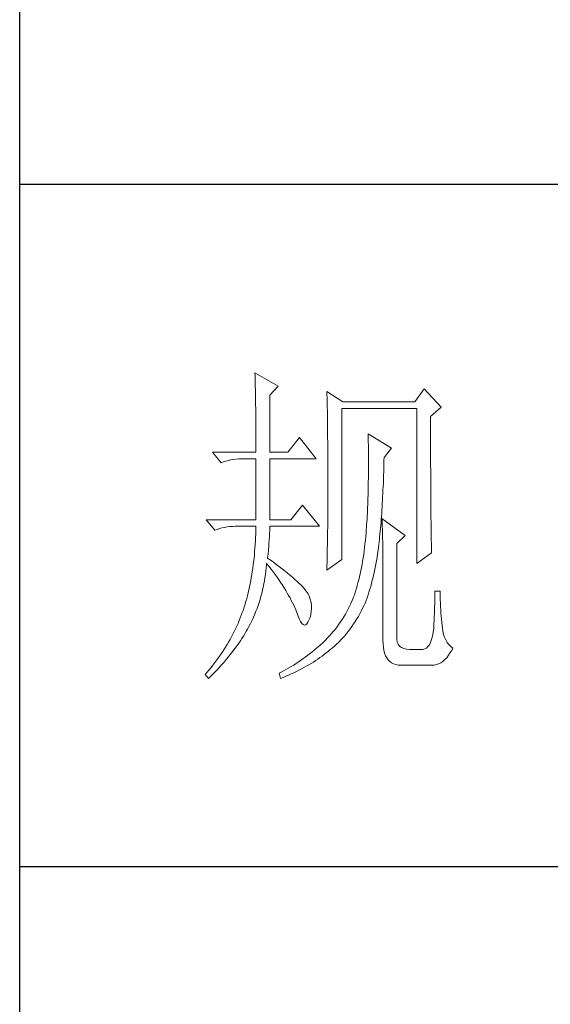
# Model space of a CAD drawing. Units: millimetres. Extents: x 9052 to 13480, y -44829 to 1665.
# Drawn here: x 13070 to 13154, y -37384 to -37228 of the extents above; entities that cross this region are included whole.
import ezdxf

# ---------------------------------------------------------------- set-up
doc = ezdxf.new("R2010")
doc.units = ezdxf.units.MM
doc.layers.add('轮廓线', color=7, linetype='Continuous', lineweight=25)

# ---------------------------------------------------------------- blocks, each defined once
blk = doc.blocks.new('文字')
at = {"layer": '轮廓线', "color": 7, "lineweight": 0}
for p, q in [((3754.61, 1246.45), (3754.63, 1246.07)), ((3758.04, 1244.51), (3754.61, 1246.45)), ((3754.63, 1246.07), (3754.64, 1245.66)), ((3754.64, 1245.66), (3754.65, 1245.26)), ((3754.65, 1245.26), (3754.66, 1244.85)), ((3754.66, 1244.85), (3754.67, 1244.42)), ((3754.67, 1244.42), (3754.68, 1243.99)), ((3756.79, 1243.15), (3758.04, 1244.51)), ((3754.68, 1243.99), (3754.69, 1243.55)), ((3754.69, 1243.55), (3754.7, 1243.1)), ((3754.7, 1243.1), (3754.71, 1242.65)), ((3756.79, 1234.79), (3756.79, 1243.15)), ((3765.19, 1243.73), (3765.2, 1243.27)), ((3767.52, 1242.18), (3765.19, 1243.73)), ((3765.2, 1243.27), (3765.21, 1242.8)), ((3765.21, 1242.8), (3765.22, 1242.34)), ((3779.49, 1244.12), (3778.09, 1242.18)), ((3781.98, 1241.4), (3779.49, 1244.12)), ((3754.71, 1242.65), (3754.72, 1242.19)), ((3754.72, 1242.19), (3754.72, 1241.72)), ((3754.72, 1241.72), (3754.73, 1241.24)), ((3765.22, 1242.34), (3765.23, 1241.87)), ((3765.23, 1241.87), (3765.26, 1240.46)), ((3778.09, 1242.18), (3767.52, 1242.18)), ((3780.42, 1240.04), (3781.98, 1241.4)), ((3754.73, 1241.24), (3754.74, 1240.75)), ((3754.74, 1240.75), (3754.74, 1240.26)), ((3754.74, 1240.26), (3754.75, 1239.75)), ((3765.26, 1240.46), (3765.26, 1239.99)), ((3765.26, 1239.99), (3765.27, 1239.51)), ((3767.36, 1219.04), (3767.36, 1241.2)), ((3767.36, 1241.2), (3778.4, 1241.2)), ((3778.4, 1241.2), (3778.4, 1218.46)), ((3780.42, 1236.79), (3780.42, 1240.04)), ((3754.75, 1239.75), (3754.75, 1239.24)), ((3754.75, 1239.24), (3754.76, 1238.73)), ((3754.76, 1238.73), (3754.76, 1238.2)), ((3765.27, 1239.51), (3765.28, 1238.56)), ((3765.28, 1238.56), (3765.3, 1237.6)), ((3754.76, 1238.2), (3754.76, 1237.67)), ((3754.76, 1237.67), (3754.77, 1237.12)), ((3754.77, 1237.12), (3754.77, 1236.57)), ((3761.14, 1236.93), (3759.44, 1234.79)), ((3763.63, 1233.82), (3761.14, 1236.93)), ((3765.3, 1237.6), (3765.3, 1237.11)), ((3765.3, 1237.11), (3765.32, 1236.14)), ((3771.25, 1237.51), (3771.26, 1236.92)), ((3774.67, 1235.37), (3771.25, 1237.51)), ((3771.26, 1236.92), (3771.27, 1236.34)), ((3754.77, 1236.57), (3754.77, 1236.01)), ((3754.77, 1236.01), (3754.77, 1235.45)), ((3765.32, 1236.14), (3765.32, 1235.66)), ((3765.32, 1235.66), (3765.33, 1234.68)), ((3771.27, 1236.34), (3771.28, 1235.77)), ((3771.28, 1235.77), (3771.28, 1235.2)), ((3780.43, 1236.1), (3780.42, 1236.79)), ((3780.43, 1234.75), (3780.43, 1236.1)), ((3748.39, 1234.79), (3749.64, 1233.23)), ((3748.39, 1234.79), (3754.77, 1234.79)), ((3754.77, 1235.45), (3754.77, 1234.79)), ((3756.79, 1234.79), (3759.44, 1234.79)), ((3765.33, 1234.68), (3765.33, 1234.18)), ((3765.33, 1234.18), (3765.33, 1233.69)), ((3771.28, 1235.2), (3771.28, 1234.64)), ((3771.28, 1234.64), (3771.29, 1234.09)), ((3771.29, 1234.09), (3771.29, 1232.48)), ((3773.58, 1234.01), (3774.67, 1235.37)), ((3780.43, 1234.1), (3780.43, 1234.75)), ((3780.43, 1233.46), (3780.43, 1234.1)), ((3749.64, 1233.23), (3749.99, 1233.37)), ((3749.99, 1233.37), (3750.34, 1233.48)), ((3750.34, 1233.48), (3750.7, 1233.58)), ((3750.7, 1233.58), (3751.08, 1233.66)), ((3751.08, 1233.66), (3751.46, 1233.73)), ((3751.46, 1233.73), (3751.85, 1233.77)), ((3751.85, 1233.77), (3752.25, 1233.8)), ((3752.25, 1233.8), (3752.66, 1233.81)), ((3752.66, 1233.81), (3752.75, 1233.82)), ((3752.75, 1233.82), (3754.77, 1233.82)), ((3754.77, 1233.82), (3754.77, 1224.87)), ((3756.79, 1224.87), (3756.79, 1233.82)), ((3756.79, 1233.82), (3763.63, 1233.82)), ((3765.33, 1233.69), (3765.34, 1232.7)), ((3765.34, 1232.7), (3765.34, 1232.2)), ((3773.55, 1232.48), (3773.56, 1233.05)), ((3773.56, 1233.05), (3773.57, 1233.63)), ((3773.57, 1233.63), (3773.58, 1234.01)), ((3780.43, 1232.83), (3780.43, 1233.46)), ((3780.44, 1232.21), (3780.43, 1232.83)), ((3765.34, 1232.2), (3765.34, 1228.75)), ((3771.29, 1232.48), (3771.28, 1231.95)), ((3771.28, 1231.95), (3771.28, 1231.44)), ((3771.28, 1231.44), (3771.28, 1230.93)), ((3773.5, 1230.83), (3773.51, 1231.37)), ((3773.51, 1231.37), (3773.53, 1231.93)), ((3773.53, 1231.93), (3773.55, 1232.48)), ((3780.44, 1231.62), (3780.44, 1232.21)), ((3780.44, 1231.03), (3780.44, 1231.62)), ((3771.26, 1229.93), (3771.25, 1229.45)), ((3771.27, 1230.43), (3771.26, 1229.93)), ((3771.28, 1230.93), (3771.27, 1230.43)), ((3773.43, 1229.24), (3773.46, 1229.77)), ((3773.46, 1229.77), (3773.48, 1230.3)), ((3773.48, 1230.3), (3773.5, 1230.83)), ((3780.44, 1230.46), (3780.44, 1231.03)), ((3780.45, 1229.89), (3780.44, 1230.46)), ((3780.45, 1229.35), (3780.45, 1229.89)), ((3765.34, 1228.75), (3765.34, 1228.23)), ((3771.23, 1228.49), (3771.22, 1228.03)), ((3771.24, 1228.97), (3771.23, 1228.49)), ((3771.25, 1229.45), (3771.24, 1228.97)), ((3773.38, 1228.23), (3773.41, 1228.73)), ((3773.41, 1228.73), (3773.43, 1229.24)), ((3780.45, 1228.81), (3780.45, 1229.35)), ((3780.46, 1228.29), (3780.45, 1228.81)), ((3780.46, 1227.79), (3780.46, 1228.29)), ((3761.61, 1227.01), (3759.9, 1224.87)), ((3764.1, 1223.9), (3761.61, 1227.01)), ((3765.34, 1227.72), (3765.33, 1227.21)), ((3765.33, 1227.21), (3765.33, 1226.71)), ((3765.34, 1228.23), (3765.34, 1227.72)), ((3771.18, 1227.12), (3771.17, 1226.68)), ((3771.2, 1227.57), (3771.18, 1227.12)), ((3771.22, 1228.03), (3771.2, 1227.57)), ((3773.3, 1226.75), (3773.33, 1227.24)), ((3773.33, 1227.24), (3773.36, 1227.73)), ((3773.36, 1227.73), (3773.38, 1228.23)), ((3780.46, 1227.29), (3780.46, 1227.79)), ((3780.47, 1226.81), (3780.46, 1227.29)), ((3780.47, 1226.34), (3780.47, 1226.81)), ((3765.33, 1225.71), (3765.32, 1225.21)), ((3765.33, 1226.71), (3765.33, 1226.21)), ((3765.33, 1226.21), (3765.33, 1225.71)), ((3771.11, 1225.39), (3771.08, 1224.98)), ((3771.13, 1225.81), (3771.11, 1225.39)), ((3771.15, 1226.24), (3771.13, 1225.81)), ((3771.17, 1226.68), (3771.15, 1226.24)), ((3773.17, 1224.9), (3773.21, 1225.35)), ((3773.21, 1225.35), (3773.24, 1225.81)), ((3773.24, 1225.81), (3773.27, 1226.28)), ((3773.27, 1226.28), (3773.3, 1226.75)), ((3780.47, 1225.89), (3780.47, 1226.34)), ((3780.48, 1225.45), (3780.47, 1225.89)), ((3780.48, 1225.02), (3780.48, 1225.45)), ((3747.46, 1224.87), (3748.71, 1223.32)), ((3747.46, 1224.87), (3754.77, 1224.87)), ((3756.79, 1224.87), (3759.9, 1224.87)), ((3765.32, 1224.72), (3765.31, 1224.23)), ((3765.31, 1224.23), (3765.31, 1223.74)), ((3765.32, 1225.21), (3765.32, 1224.72)), ((3771.03, 1224.17), (3771.01, 1223.77)), ((3771.06, 1224.57), (3771.03, 1224.17)), ((3771.08, 1224.98), (3771.06, 1224.57)), ((3773.06, 1223.59), (3773.1, 1224.02)), ((3773.1, 1224.02), (3773.14, 1224.46)), ((3773.14, 1224.46), (3773.17, 1224.9)), ((3773.27, 1225.07), (3773.29, 1224.69)), ((3776.69, 1222.54), (3773.27, 1225.07)), ((3773.29, 1224.69), (3773.31, 1224.3)), ((3773.31, 1224.3), (3773.33, 1223.89)), ((3780.49, 1224.61), (3780.48, 1225.02)), ((3780.49, 1224.21), (3780.49, 1224.61)), ((3780.5, 1223.82), (3780.49, 1224.21)), ((3748.71, 1223.32), (3749.05, 1223.45)), ((3749.05, 1223.45), (3749.41, 1223.57)), ((3749.41, 1223.57), (3749.77, 1223.66)), ((3749.77, 1223.66), (3750.14, 1223.75)), ((3750.14, 1223.75), (3750.53, 1223.81)), ((3750.53, 1223.81), (3750.92, 1223.86)), ((3750.92, 1223.86), (3751.32, 1223.89)), ((3751.32, 1223.89), (3751.73, 1223.9)), ((3751.73, 1223.9), (3754.77, 1223.9)), ((3754.74, 1222.81), (3754.71, 1222.28)), ((3754.76, 1223.35), (3754.74, 1222.81)), ((3754.77, 1223.9), (3754.76, 1223.35)), ((3756.75, 1222.39), (3756.77, 1222.83)), ((3756.77, 1222.83), (3756.78, 1223.25)), ((3756.78, 1223.25), (3756.79, 1223.64)), ((3756.79, 1223.64), (3756.79, 1223.9)), ((3756.79, 1223.9), (3764.1, 1223.9)), ((3765.29, 1222.78), (3765.28, 1222.31)), ((3765.3, 1223.26), (3765.29, 1222.78)), ((3765.31, 1223.74), (3765.3, 1223.26)), ((3770.94, 1222.93), (3770.89, 1222.38)), ((3770.95, 1223.01), (3770.94, 1222.93)), ((3770.98, 1223.39), (3770.95, 1223.01)), ((3771.01, 1223.77), (3770.98, 1223.39)), ((3772.94, 1222.35), (3772.98, 1222.76)), ((3772.98, 1222.76), (3773.02, 1223.17)), ((3773.02, 1223.17), (3773.06, 1223.59)), ((3773.33, 1223.89), (3773.34, 1223.47)), ((3773.34, 1223.47), (3773.35, 1223.03)), ((3773.35, 1223.03), (3773.37, 1222.58)), ((3773.37, 1222.58), (3773.38, 1222.12)), ((3775.45, 1221.37), (3776.69, 1222.54)), ((3780.5, 1223.45), (3780.5, 1223.82)), ((3780.51, 1223.09), (3780.5, 1223.45)), ((3780.51, 1222.74), (3780.51, 1223.09)), ((3780.52, 1222.41), (3780.51, 1222.74)), ((3754.65, 1221.22), (3754.62, 1220.7)), ((3754.69, 1221.75), (3754.65, 1221.22)), ((3754.71, 1222.28), (3754.69, 1221.75)), ((3756.64, 1220.93), (3756.68, 1221.44)), ((3756.68, 1221.44), (3756.72, 1221.93)), ((3756.72, 1221.93), (3756.75, 1222.39)), ((3765.27, 1221.36), (3765.25, 1220.43)), ((3765.28, 1221.83), (3765.27, 1221.36)), ((3765.28, 1222.31), (3765.28, 1221.83)), ((3770.78, 1221.31), (3770.72, 1220.79)), ((3770.84, 1221.84), (3770.78, 1221.31)), ((3770.89, 1222.38), (3770.84, 1221.84)), ((3772.77, 1220.9), (3772.81, 1221.18)), ((3772.81, 1221.18), (3772.85, 1221.56)), ((3772.85, 1221.56), (3772.9, 1221.95)), ((3772.9, 1221.95), (3772.94, 1222.35)), ((3773.38, 1222.12), (3773.39, 1221.64)), ((3773.39, 1221.64), (3773.4, 1221.15)), ((3773.4, 1221.15), (3773.41, 1220.64)), ((3775.45, 1207.57), (3775.45, 1221.37)), ((3780.52, 1222.09), (3780.52, 1222.41)), ((3780.53, 1221.78), (3780.52, 1222.09)), ((3780.54, 1221.49), (3780.53, 1221.78)), ((3780.54, 1221.21), (3780.54, 1221.49)), ((3780.55, 1220.95), (3780.54, 1221.21)), ((3754.53, 1219.69), (3754.48, 1219.19)), ((3754.57, 1220.2), (3754.53, 1219.69)), ((3754.62, 1220.7), (3754.57, 1220.2)), ((3756.48, 1219.23), (3756.54, 1219.82)), ((3756.54, 1219.82), (3756.6, 1220.39)), ((3756.6, 1220.39), (3756.64, 1220.93)), ((3765.25, 1220.43), (3765.23, 1219.52)), ((3770.59, 1219.77), (3770.51, 1219.28)), ((3770.66, 1220.28), (3770.59, 1219.77)), ((3770.72, 1220.79), (3770.66, 1220.28)), ((3772.55, 1219.33), (3772.63, 1219.84)), ((3772.63, 1219.84), (3772.7, 1220.37)), ((3772.7, 1220.37), (3772.77, 1220.9)), ((3773.41, 1220.64), (3773.41, 1220.12)), ((3773.41, 1220.12), (3773.42, 1219.59)), ((3773.42, 1219.59), (3773.42, 1219.04)), ((3778.4, 1218.46), (3780.58, 1220.01)), ((3780.56, 1220.69), (3780.55, 1220.95)), ((3780.57, 1220.45), (3780.56, 1220.69)), ((3780.57, 1220.22), (3780.57, 1220.45)), ((3780.58, 1220.01), (3780.57, 1220.22)), ((3754.36, 1218.22), (3754.3, 1217.74)), ((3754.42, 1218.7), (3754.36, 1218.22)), ((3754.48, 1219.19), (3754.42, 1218.7)), ((3756.27, 1217.77), (3756.31, 1218.24)), ((3756.31, 1218.24), (3756.32, 1218.46)), ((3756.32, 1218.46), (3756.66, 1218.04)), ((3756.77, 1219.03), (3756.48, 1219.23)), ((3757.27, 1218.66), (3756.77, 1219.03)), ((3757.75, 1218.3), (3757.27, 1218.66)), ((3758.21, 1217.96), (3757.75, 1218.3)), ((3765.19, 1217.48), (3767.36, 1219.04)), ((3765.2, 1218.17), (3765.19, 1217.73)), ((3765.22, 1218.62), (3765.2, 1218.17)), ((3765.23, 1219.07), (3765.22, 1218.62)), ((3765.23, 1219.52), (3765.23, 1219.07)), ((3770.35, 1218.31), (3770.26, 1217.83)), ((3770.43, 1218.79), (3770.35, 1218.31)), ((3770.51, 1219.28), (3770.43, 1218.79)), ((3772.29, 1217.84), (3772.38, 1218.33)), ((3772.38, 1218.33), (3772.47, 1218.83)), ((3772.47, 1218.83), (3772.55, 1219.33)), ((3773.42, 1219.04), (3773.42, 1218.47)), ((3773.42, 1218.47), (3773.43, 1217.9)), ((3754.16, 1216.8), (3754.08, 1216.34)), ((3754.23, 1217.26), (3754.16, 1216.8)), ((3754.3, 1217.74), (3754.23, 1217.26)), ((3756.09, 1216.35), (3756.16, 1216.82)), ((3756.16, 1216.82), (3756.22, 1217.29)), ((3756.22, 1217.29), (3756.27, 1217.77)), ((3756.66, 1218.04), (3756.98, 1217.62)), ((3756.98, 1217.62), (3757.28, 1217.22)), ((3757.28, 1217.22), (3757.58, 1216.81)), ((3757.58, 1216.81), (3757.87, 1216.41)), ((3758.64, 1217.62), (3758.21, 1217.96)), ((3759.06, 1217.29), (3758.64, 1217.62)), ((3759.45, 1216.97), (3759.06, 1217.29)), ((3759.82, 1216.67), (3759.45, 1216.97)), ((3760.17, 1216.37), (3759.82, 1216.67)), ((3765.19, 1217.73), (3765.19, 1217.48)), ((3770.07, 1216.92), (3769.97, 1216.47)), ((3770.17, 1217.37), (3770.07, 1216.92)), ((3770.26, 1217.83), (3770.17, 1217.37)), ((3771.98, 1216.43), (3772.08, 1216.89)), ((3772.08, 1216.89), (3772.19, 1217.36)), ((3772.19, 1217.36), (3772.29, 1217.84)), ((3773.43, 1217.9), (3773.43, 1207.18)), ((3753.91, 1215.43), (3753.81, 1214.99)), ((3754, 1215.88), (3753.91, 1215.43)), ((3754.08, 1216.34), (3754, 1215.88)), ((3755.84, 1214.97), (3755.93, 1215.43)), ((3755.93, 1215.43), (3756.02, 1215.89)), ((3756.02, 1215.89), (3756.09, 1216.35)), ((3757.87, 1216.41), (3758.15, 1216.01)), ((3758.15, 1216.01), (3758.41, 1215.62)), ((3758.41, 1215.62), (3758.67, 1215.24)), ((3758.67, 1215.24), (3758.91, 1214.86)), ((3760.49, 1216.09), (3760.17, 1216.37)), ((3760.8, 1215.81), (3760.49, 1216.09)), ((3761.08, 1215.55), (3760.8, 1215.81)), ((3761.34, 1215.29), (3761.08, 1215.55)), ((3761.58, 1215.05), (3761.34, 1215.29)), ((3769.75, 1215.6), (3769.64, 1215.18)), ((3769.86, 1216.03), (3769.75, 1215.6)), ((3769.97, 1216.47), (3769.86, 1216.03)), ((3771.62, 1215.08), (3771.75, 1215.52)), ((3771.75, 1215.52), (3771.86, 1215.97)), ((3771.86, 1215.97), (3771.98, 1216.43)), ((3753.62, 1214.13), (3753.51, 1213.71)), ((3753.72, 1214.56), (3753.62, 1214.13)), ((3753.81, 1214.99), (3753.72, 1214.56)), ((3755.5, 1213.61), (3755.62, 1214.06)), ((3755.62, 1214.06), (3755.73, 1214.51)), ((3755.73, 1214.51), (3755.84, 1214.97)), ((3758.91, 1214.86), (3759.14, 1214.48)), ((3759.14, 1214.48), (3759.36, 1214.1)), ((3759.36, 1214.1), (3759.57, 1213.74)), ((3761.79, 1214.81), (3761.58, 1215.05)), ((3761.99, 1214.59), (3761.79, 1214.81)), ((3762.16, 1214.37), (3761.99, 1214.59)), ((3762.31, 1214.17), (3762.16, 1214.37)), ((3762.44, 1213.97), (3762.31, 1214.17)), ((3762.54, 1213.79), (3762.44, 1213.97)), ((3762.6, 1213.65), (3762.54, 1213.79)), ((3769.27, 1213.97), (3769.14, 1213.58)), ((3769.4, 1214.36), (3769.27, 1213.97)), ((3769.52, 1214.77), (3769.4, 1214.36)), ((3769.64, 1215.18), (3769.52, 1214.77)), ((3771.08, 1213.41), (3771.23, 1213.81)), ((3771.23, 1213.81), (3771.36, 1214.23)), ((3771.36, 1214.23), (3771.49, 1214.65)), ((3771.49, 1214.65), (3771.62, 1215.08)), ((3781.05, 1213.92), (3781.04, 1213.47)), ((3781.82, 1214.37), (3781.05, 1214.37)), ((3781.05, 1214.37), (3781.05, 1213.92)), ((3781.82, 1214.11), (3781.82, 1214.37)), ((3781.83, 1213.6), (3781.82, 1214.11)), ((3753.17, 1212.48), (3753.05, 1212.08)), ((3753.29, 1212.88), (3753.17, 1212.48)), ((3753.4, 1213.29), (3753.29, 1212.88)), ((3753.51, 1213.71), (3753.4, 1213.29)), ((3755.08, 1212.28), (3755.23, 1212.72)), ((3755.23, 1212.72), (3755.37, 1213.16)), ((3755.37, 1213.16), (3755.5, 1213.61)), ((3759.57, 1213.74), (3759.77, 1213.37)), ((3759.77, 1213.37), (3759.96, 1213.02)), ((3759.96, 1213.02), (3760.14, 1212.66)), ((3760.14, 1212.66), (3760.31, 1212.31)), ((3762.75, 1213.18), (3762.6, 1213.65)), ((3762.86, 1212.72), (3762.75, 1213.18)), ((3762.92, 1212.27), (3762.86, 1212.72)), ((3768.72, 1212.56), (3768.53, 1212.16)), ((3768.9, 1212.98), (3768.72, 1212.56)), ((3769.07, 1213.4), (3768.9, 1212.98)), ((3769.14, 1213.58), (3769.07, 1213.4)), ((3770.63, 1212.23), (3770.79, 1212.62)), ((3770.79, 1212.62), (3770.94, 1213.01)), ((3770.94, 1213.01), (3771.08, 1213.41)), ((3781.03, 1212.53), (3781.01, 1212.05)), ((3781.04, 1213), (3781.03, 1212.53)), ((3781.04, 1213.47), (3781.04, 1213)), ((3781.84, 1213.09), (3781.83, 1213.6)), ((3781.86, 1212.6), (3781.84, 1213.09)), ((3781.88, 1212.11), (3781.86, 1212.6)), ((3752.76, 1211.24), (3752.61, 1210.84)), ((3752.91, 1211.65), (3752.76, 1211.24)), ((3752.92, 1211.69), (3752.91, 1211.65)), ((3753.05, 1212.08), (3752.92, 1211.69)), ((3754.39, 1210.55), (3754.58, 1210.98)), ((3754.58, 1210.98), (3754.75, 1211.41)), ((3754.75, 1211.41), (3754.92, 1211.84)), ((3754.92, 1211.84), (3755.08, 1212.28)), ((3760.31, 1212.31), (3760.46, 1211.97)), ((3760.46, 1211.97), (3760.61, 1211.62)), ((3760.61, 1211.62), (3760.68, 1211.46)), ((3760.68, 1211.46), (3760.9, 1210.84)), ((3762.71, 1210.52), (3762.83, 1210.95)), ((3762.83, 1210.95), (3762.9, 1211.39)), ((3762.9, 1211.39), (3762.93, 1211.82)), ((3762.93, 1211.82), (3762.92, 1212.27)), ((3767.91, 1210.98), (3767.68, 1210.6)), ((3768.12, 1211.36), (3767.91, 1210.98)), ((3768.33, 1211.76), (3768.12, 1211.36)), ((3768.53, 1212.16), (3768.33, 1211.76)), ((3769.82, 1210.67), (3770.03, 1211.05)), ((3770.03, 1211.05), (3770.24, 1211.45)), ((3770.24, 1211.45), (3770.44, 1211.85)), ((3770.44, 1211.85), (3770.63, 1212.23)), ((3780.99, 1211.08), (3780.97, 1210.59)), ((3781, 1211.57), (3780.99, 1211.08)), ((3781.01, 1212.05), (3781, 1211.57)), ((3781.91, 1211.62), (3781.88, 1212.11)), ((3781.94, 1211.15), (3781.91, 1211.62)), ((3781.98, 1210.68), (3781.94, 1211.15)), ((3752.13, 1209.64), (3751.95, 1209.24)), ((3752.3, 1210.04), (3752.13, 1209.64)), ((3752.46, 1210.44), (3752.3, 1210.04)), ((3752.61, 1210.84), (3752.46, 1210.44)), ((3753.71, 1209.16), (3753.89, 1209.51)), ((3753.89, 1209.51), (3753.99, 1209.71)), ((3753.99, 1209.71), (3754.2, 1210.13)), ((3754.2, 1210.13), (3754.39, 1210.55)), ((3760.9, 1210.84), (3761.11, 1210.33)), ((3761.11, 1210.33), (3761.32, 1209.92)), ((3761.32, 1209.92), (3761.51, 1209.63)), ((3761.51, 1209.63), (3761.71, 1209.45)), ((3761.71, 1209.45), (3761.89, 1209.38)), ((3762.08, 1209.41), (3762.25, 1209.56)), ((3762.25, 1209.56), (3762.41, 1209.81)), ((3762.41, 1209.81), (3762.54, 1210.1)), ((3762.54, 1210.1), (3762.71, 1210.52)), ((3766.96, 1209.5), (3766.7, 1209.15)), ((3767.21, 1209.86), (3766.96, 1209.5)), ((3767.45, 1210.23), (3767.21, 1209.86)), ((3767.68, 1210.6), (3767.45, 1210.23)), ((3768.87, 1209.19), (3769.12, 1209.55)), ((3769.12, 1209.55), (3769.36, 1209.91)), ((3769.36, 1209.91), (3769.59, 1210.29)), ((3769.59, 1210.29), (3769.82, 1210.67)), ((3780.92, 1209.58), (3780.9, 1209.07)), ((3780.95, 1210.09), (3780.92, 1209.58)), ((3780.97, 1210.59), (3780.95, 1210.09)), ((3782.03, 1210.22), (3781.98, 1210.68)), ((3782.08, 1209.76), (3782.03, 1210.22)), ((3782.13, 1209.32), (3782.08, 1209.76)), ((3751.38, 1208.06), (3751.17, 1207.68)), ((3751.58, 1208.45), (3751.38, 1208.06)), ((3751.77, 1208.85), (3751.58, 1208.45)), ((3751.95, 1209.24), (3751.77, 1208.85)), ((3752.91, 1207.78), (3753.13, 1208.12)), ((3753.13, 1208.12), (3753.33, 1208.47)), ((3753.33, 1208.47), (3753.53, 1208.81)), ((3753.53, 1208.81), (3753.71, 1209.16)), ((3761.89, 1209.38), (3762.08, 1209.41)), ((3765.88, 1208.14), (3765.59, 1207.81)), ((3766.16, 1208.47), (3765.88, 1208.14)), ((3766.44, 1208.81), (3766.16, 1208.47)), ((3766.7, 1209.15), (3766.44, 1208.81)), ((3767.8, 1207.83), (3768.08, 1208.16)), ((3768.08, 1208.16), (3768.35, 1208.5)), ((3768.35, 1208.5), (3768.62, 1208.84)), ((3768.62, 1208.84), (3768.87, 1209.19)), ((3780.81, 1208.3), (3780.71, 1207.74)), ((3780.89, 1208.93), (3780.81, 1208.3)), ((3780.9, 1209.07), (3780.89, 1208.93)), ((3782.16, 1208.98), (3782.13, 1209.32)), ((3782.24, 1208.48), (3782.16, 1208.98)), ((3782.34, 1208.02), (3782.24, 1208.48)), ((3782.49, 1207.59), (3782.34, 1208.02)), ((3750.74, 1206.9), (3750.52, 1206.52)), ((3750.96, 1207.29), (3750.74, 1206.9)), ((3751.17, 1207.68), (3750.96, 1207.29)), ((3751.99, 1206.39), (3752.23, 1206.74)), ((3752.23, 1206.74), (3752.47, 1207.08)), ((3752.47, 1207.08), (3752.69, 1207.43)), ((3752.69, 1207.43), (3752.91, 1207.78)), ((3764.57, 1206.79), (3764.25, 1206.51)), ((3764.67, 1206.88), (3764.57, 1206.79)), ((3764.98, 1207.19), (3764.67, 1206.88)), ((3765.29, 1207.5), (3764.98, 1207.19)), ((3765.59, 1207.81), (3765.29, 1207.5)), ((3766.29, 1206.3), (3766.61, 1206.59)), ((3766.61, 1206.59), (3766.92, 1206.89)), ((3766.92, 1206.89), (3767.22, 1207.2)), ((3767.22, 1207.2), (3767.51, 1207.51)), ((3767.51, 1207.51), (3767.8, 1207.83)), ((3773.43, 1207.18), (3773.44, 1206.63)), ((3773.44, 1206.63), (3773.49, 1206.14)), ((3775.46, 1207.29), (3775.45, 1207.57)), ((3775.53, 1206.9), (3775.46, 1207.29)), ((3775.67, 1206.57), (3775.53, 1206.9)), ((3775.87, 1206.3), (3775.67, 1206.57)), ((3780.42, 1206.83), (3780.25, 1206.49)), ((3780.58, 1207.25), (3780.42, 1206.83)), ((3780.71, 1207.74), (3780.58, 1207.25)), ((3782.66, 1207.2), (3782.49, 1207.59)), ((3782.87, 1206.85), (3782.66, 1207.2)), ((3783.11, 1206.54), (3782.87, 1206.85)), ((3749.8, 1205.38), (3749.54, 1205)), ((3750.04, 1205.76), (3749.8, 1205.38)), ((3750.29, 1206.14), (3750.04, 1205.76)), ((3750.52, 1206.52), (3750.29, 1206.14)), ((3750.94, 1205), (3751.22, 1205.35)), ((3751.22, 1205.35), (3751.48, 1205.7)), ((3751.48, 1205.7), (3751.74, 1206.04)), ((3751.74, 1206.04), (3751.99, 1206.39)), ((3762.65, 1205.17), (3762.33, 1204.92)), ((3762.98, 1205.43), (3762.65, 1205.17)), ((3763.3, 1205.69), (3762.98, 1205.43)), ((3763.62, 1205.95), (3763.3, 1205.69)), ((3763.94, 1206.23), (3763.62, 1205.95)), ((3764.25, 1206.51), (3763.94, 1206.23)), ((3764.8, 1205.06), (3765.1, 1205.3)), ((3765.1, 1205.3), (3765.4, 1205.54)), ((3765.4, 1205.54), (3765.69, 1205.78)), ((3765.69, 1205.78), (3765.97, 1206.01)), ((3765.97, 1206.01), (3766.29, 1206.3)), ((3773.49, 1206.14), (3773.56, 1205.68)), ((3773.56, 1205.68), (3773.67, 1205.26)), ((3773.67, 1205.26), (3773.81, 1204.89)), ((3776.14, 1206.09), (3775.87, 1206.3)), ((3776.47, 1205.94), (3776.14, 1206.09)), ((3776.86, 1205.85), (3776.47, 1205.94)), ((3777.31, 1205.82), (3776.86, 1205.85)), ((3779.18, 1205.82), (3777.31, 1205.82)), ((3779.28, 1205.82), (3779.18, 1205.82)), ((3779.56, 1205.88), (3779.28, 1205.82)), ((3779.81, 1206.01), (3779.56, 1205.88)), ((3780.04, 1206.22), (3779.81, 1206.01)), ((3780.25, 1206.49), (3780.04, 1206.22)), ((3783.06, 1204.95), (3783.32, 1205.34)), ((3783.38, 1206.25), (3783.11, 1206.54)), ((3783.32, 1205.34), (3783.57, 1205.77)), ((3783.69, 1206.01), (3783.38, 1206.25)), ((3783.57, 1205.77), (3783.69, 1206.01)), ((3748.74, 1203.89), (3748.45, 1203.52)), ((3749.01, 1204.26), (3748.74, 1203.89)), ((3749.28, 1204.63), (3749.01, 1204.26)), ((3749.54, 1205), (3749.28, 1204.63)), ((3749.77, 1203.62), (3750.08, 1203.96)), ((3750.08, 1203.96), (3750.37, 1204.31)), ((3750.37, 1204.31), (3750.66, 1204.66)), ((3750.66, 1204.66), (3750.94, 1205)), ((3760.65, 1203.74), (3760.31, 1203.52)), ((3760.99, 1203.96), (3760.65, 1203.74)), ((3761.33, 1204.19), (3760.99, 1203.96)), ((3761.66, 1204.43), (3761.33, 1204.19)), ((3761.99, 1204.67), (3761.66, 1204.43)), ((3762.33, 1204.92), (3761.99, 1204.67)), ((3762.52, 1203.54), (3762.86, 1203.75)), ((3762.86, 1203.75), (3763.2, 1203.96)), ((3763.2, 1203.96), (3763.53, 1204.17)), ((3763.53, 1204.17), (3763.85, 1204.38)), ((3763.85, 1204.38), (3764.17, 1204.61)), ((3764.17, 1204.61), (3764.49, 1204.83)), ((3764.49, 1204.83), (3764.8, 1205.06)), ((3773.81, 1204.89), (3773.99, 1204.57)), ((3773.99, 1204.57), (3774.19, 1204.28)), ((3774.19, 1204.28), (3774.42, 1204.04)), ((3774.42, 1204.04), (3774.68, 1203.84)), ((3774.68, 1203.84), (3774.97, 1203.69)), ((3774.97, 1203.69), (3775.3, 1203.58)), ((3781.27, 1203.58), (3781.59, 1203.69)), ((3781.59, 1203.69), (3781.91, 1203.85)), ((3781.91, 1203.85), (3782.21, 1204.06)), ((3782.21, 1204.06), (3782.51, 1204.31)), ((3782.51, 1204.31), (3782.79, 1204.6)), ((3782.79, 1204.6), (3783.06, 1204.95)), ((3747.57, 1202.42), (3747.31, 1202.12)), ((3747.87, 1202.79), (3747.57, 1202.42)), ((3748.17, 1203.15), (3747.87, 1202.79)), ((3748.13, 1201.89), (3748.47, 1202.23)), ((3748.45, 1203.52), (3748.17, 1203.15)), ((3748.47, 1202.23), (3748.81, 1202.58)), ((3748.81, 1202.58), (3749.14, 1202.93)), ((3749.14, 1202.93), (3749.45, 1203.27)), ((3749.45, 1203.27), (3749.77, 1203.62)), ((3758.55, 1202.51), (3758.19, 1202.32)), ((3758.19, 1202.32), (3758.19, 1202.32)), ((3758.19, 1202.32), (3758.35, 1201.54)), ((3758.91, 1202.7), (3758.55, 1202.51)), ((3759.26, 1202.9), (3758.91, 1202.7)), ((3759.61, 1203.1), (3759.26, 1202.9)), ((3759.55, 1202.04), (3759.94, 1202.21)), ((3759.96, 1203.31), (3759.61, 1203.1)), ((3759.94, 1202.21), (3760.33, 1202.39)), ((3760.31, 1203.52), (3759.96, 1203.31)), ((3760.33, 1202.39), (3760.71, 1202.57)), ((3760.71, 1202.57), (3761.08, 1202.75)), ((3761.08, 1202.75), (3761.45, 1202.95)), ((3761.45, 1202.95), (3761.81, 1203.14)), ((3761.81, 1203.14), (3762.16, 1203.34)), ((3762.16, 1203.34), (3762.52, 1203.54)), ((3775.3, 1203.58), (3775.65, 1203.51)), ((3775.65, 1203.51), (3776.04, 1203.48)), ((3776.04, 1203.48), (3780.58, 1203.48)), ((3780.58, 1203.48), (3780.93, 1203.51)), ((3780.93, 1203.51), (3781.27, 1203.58)), ((3747.31, 1202.12), (3747.77, 1201.54)), ((3747.77, 1201.54), (3748.13, 1201.89)), ((3758.35, 1201.54), (3758.75, 1201.7)), ((3758.75, 1201.7), (3759.16, 1201.87)), ((3759.16, 1201.87), (3759.55, 1202.04))]:
    blk.add_line(p, q, dxfattribs=at)

msp = doc.modelspace()

# ---------------------------------------------------------------- linework, layer by layer
for p, q in [((13069.71, -38597.79), (13069.71, -35562.99)), ((13447.65, -37254.15), (13069.71, -37254.15)), ((13447.65, -37362.42), (13069.71, -37362.42))]:
    msp.add_line(p, q)

# ---------------------------------------------------------------- block references
at = {"layer": '轮廓线', "color": 0, "linetype": 'ByBlock', "lineweight": 13, "xscale": 1.08, "yscale": 1.08, "zscale": 1.08}
msp.add_blockref('文字', (9052.05, -38630.19), dxfattribs=at)

doc.saveas('drawing.dxf')
